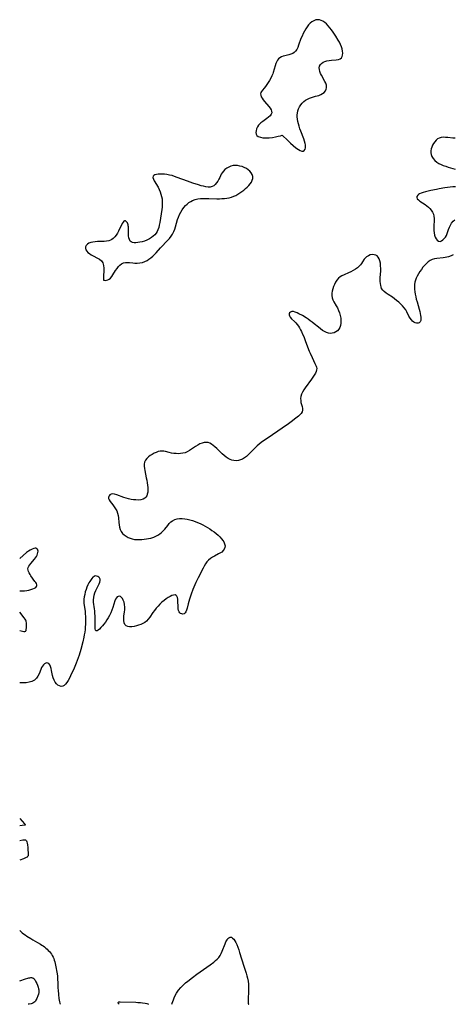
# Model space of a CAD drawing. Extents: x 1556494 to 1564696, y 2756403 to 2764605.
# Drawn here: x 1556494 to 1556793, y 2756403 to 2757083 of the extents above; entities that cross this region are included whole.
import ezdxf

# ---------------------------------------------------------------- set-up
doc = ezdxf.new("R2010")
doc.units = 0

msp = doc.modelspace()

# ---------------------------------------------------------------- linework, layer by layer
at = {"layer": 'WIL_002_Contours', "color": 0}
for points in [[(1556494, 2756710.96, 110), (1556494, 2756710.96, 110)], [(1556494, 2756688.57, 110), (1556494, 2756688.57, 110)], [(1556494, 2756673.91, 110), (1556494, 2756673.91, 110)], [(1556494, 2756661.21, 110), (1556494, 2756661.21, 110)], [(1556494, 2756625.17, 110), (1556494, 2756625.17, 110)], [(1556494, 2756531.24, 110), (1556494, 2756531.24, 110)], [(1556494, 2756526.23, 110), (1556494, 2756526.23, 110)], [(1556494, 2756516.11, 110), (1556494, 2756516.11, 110)], [(1556494, 2756502.46, 110), (1556494, 2756502.46, 110)], [(1556494, 2756454.07, 110), (1556494, 2756454.07, 110)], [(1556494, 2756419.2, 110), (1556494, 2756419.2, 110)]]:
    msp.add_polyline3d(points, dxfattribs=at)
at = {"layer": 'WIL_003_Contours', "color": 0}
for points in [[(1556675.02, 2757003.32, 110), (1556678.92, 2756999.55, 110), (1556680.73, 2756997.87, 110), (1556682.64, 2756996.18, 110), (1556684.54, 2756994.62, 110), (1556686.32, 2756993.33, 110), (1556687.5, 2756992.64, 110), (1556688.53, 2756992.28, 110), (1556689.49, 2756992.34, 110), (1556690.27, 2756992.79, 110), (1556690.82, 2756993.55, 110), (1556691.13, 2756994.56, 110), (1556691.19, 2756995.5, 110), (1556691.1, 2756996.54, 110), (1556690.89, 2756997.64, 110), (1556690.46, 2756999.21, 110), (1556689.9, 2757000.85, 110), (1556687.92, 2757005.97, 110), (1556687.27, 2757007.71, 110), (1556686.68, 2757009.46, 110), (1556686.18, 2757011.21, 110), (1556685.84, 2757012.82, 110), (1556685.6, 2757014.41, 110), (1556685.46, 2757015.98, 110), (1556685.41, 2757017.27, 110), (1556685.49, 2757018.53, 110), (1556685.79, 2757020.03, 110), (1556686.3, 2757021.48, 110), (1556686.99, 2757022.88, 110), (1556687.82, 2757024.19, 110), (1556688.8, 2757025.41, 110), (1556689.91, 2757026.51, 110), (1556691.12, 2757027.43, 110), (1556692.43, 2757028.21, 110), (1556693.79, 2757028.89, 110), (1556695.18, 2757029.45, 110), (1556696.56, 2757029.91, 110), (1556697.9, 2757030.26, 110), (1556699.16, 2757030.52, 110), (1556700.35, 2757030.81, 110), (1556701.66, 2757031.33, 110), (1556702.87, 2757032.03, 110), (1556703.95, 2757032.9, 110), (1556704.83, 2757033.91, 110), (1556705.44, 2757035.05, 110), (1556705.68, 2757036.12, 110), (1556705.71, 2757036.95, 110), (1556705.61, 2757037.8, 110), (1556705.2, 2757039.14, 110), (1556704.55, 2757040.5, 110), (1556702.16, 2757044.66, 110), (1556701.52, 2757046, 110), (1556701.03, 2757047.34, 110), (1556700.71, 2757048.65, 110), (1556700.63, 2757049.89, 110), (1556700.84, 2757051.03, 110), (1556701.4, 2757052.03, 110), (1556702.24, 2757052.9, 110), (1556703.31, 2757053.63, 110), (1556704.55, 2757054.23, 110), (1556705.91, 2757054.67, 110), (1556707.5, 2757054.98, 110), (1556709.14, 2757055.17, 110), (1556712.33, 2757055.44, 110), (1556713.76, 2757055.66, 110), (1556714.99, 2757056.05, 110), (1556715.92, 2757056.68, 110), (1556716.46, 2757057.57, 110), (1556716.72, 2757058.69, 110), (1556716.76, 2757059.98, 110), (1556716.62, 2757061.38, 110), (1556716.33, 2757062.85, 110), (1556715.88, 2757064.37, 110), (1556715.24, 2757065.96, 110), (1556714.47, 2757067.55, 110), (1556713.73, 2757068.9, 110), (1556712.1, 2757071.6, 110), (1556710.17, 2757074.5, 110), (1556709.08, 2757076.02, 110), (1556707.97, 2757077.49, 110), (1556706.81, 2757078.87, 110), (1556705.61, 2757080.14, 110), (1556704.34, 2757081.23, 110), (1556703.18, 2757082.01, 110), (1556701.98, 2757082.59, 110), (1556700.76, 2757082.96, 110), (1556699.52, 2757083.08, 110), (1556698.17, 2757082.87, 110), (1556696.84, 2757082.36, 110), (1556695.57, 2757081.61, 110), (1556694.37, 2757080.63, 110), (1556693.27, 2757079.47, 110), (1556692.26, 2757078.16, 110), (1556691.27, 2757076.67, 110), (1556690.35, 2757075.09, 110), (1556689.49, 2757073.46, 110), (1556688.71, 2757071.79, 110), (1556688, 2757070.09, 110), (1556686.29, 2757065.38, 110), (1556685.71, 2757063.92, 110), (1556685.06, 2757062.58, 110), (1556684.3, 2757061.39, 110), (1556683.4, 2757060.42, 110), (1556682.3, 2757059.69, 110), (1556681.06, 2757059.16, 110), (1556679.72, 2757058.77, 110), (1556676.95, 2757058.13, 110), (1556675.61, 2757057.79, 110), (1556674.48, 2757057.4, 110), (1556673.46, 2757056.85, 110), (1556672.6, 2757056.12, 110), (1556671.87, 2757055.21, 110), (1556671.25, 2757054.15, 110), (1556670.66, 2757052.79, 110), (1556670.17, 2757051.32, 110), (1556668.83, 2757046.63, 110), (1556668.56, 2757045.78, 110), (1556667.93, 2757044.19, 110), (1556667.19, 2757042.63, 110), (1556666.37, 2757041.12, 110), (1556665.47, 2757039.65, 110), (1556664.54, 2757038.26, 110), (1556663.58, 2757036.96, 110), (1556662.62, 2757035.77, 110), (1556661.36, 2757034.31, 110), (1556660.78, 2757033.54, 110), (1556660.35, 2757032.77, 110), (1556660.13, 2757031.97, 110), (1556660.21, 2757030.95, 110), (1556660.6, 2757029.88, 110), (1556661.22, 2757028.77, 110), (1556662.02, 2757027.64, 110), (1556662.93, 2757026.5, 110), (1556665.82, 2757023.1, 110), (1556666.66, 2757021.99, 110), (1556667.32, 2757020.9, 110), (1556667.75, 2757019.85, 110), (1556667.84, 2757018.83, 110), (1556667.47, 2757017.76, 110), (1556666.69, 2757016.74, 110), (1556665.62, 2757015.75, 110), (1556664.37, 2757014.78, 110), (1556661.62, 2757012.79, 110), (1556660.28, 2757011.75, 110), (1556659.44, 2757011, 110), (1556658.71, 2757010.2, 110), (1556657.91, 2757009, 110), (1556657.34, 2757007.72, 110), (1556657.01, 2757006.41, 110), (1556656.92, 2757005.13, 110), (1556657.12, 2757003.96, 110), (1556657.54, 2757003.12, 110), (1556658.51, 2757002.36, 110), (1556659.96, 2757001.84, 110), (1556661.78, 2757001.55, 110), (1556663.85, 2757001.46, 110), (1556666.03, 2757001.55, 110), (1556668.3, 2757001.82, 110), (1556670.45, 2757002.19, 110), (1556672.32, 2757002.59, 110), (1556673.8, 2757002.96, 110), (1556675.02, 2757003.32, 110)], [(1556794.39, 2757001.2, 110), (1556792.66, 2757001.3, 110), (1556789.29, 2757001.65, 110), (1556787.67, 2757001.79, 110), (1556786.12, 2757001.83, 110), (1556784.66, 2757001.7, 110), (1556783.31, 2757001.33, 110), (1556782.18, 2757000.7, 110), (1556781.17, 2756999.83, 110), (1556780.27, 2756998.8, 110), (1556779.47, 2756997.63, 110), (1556778.79, 2756996.37, 110), (1556778.26, 2756995.1, 110), (1556777.86, 2756993.81, 110), (1556777.61, 2756992.51, 110), (1556777.55, 2756991.22, 110), (1556777.71, 2756989.96, 110), (1556778.27, 2756988.5, 110), (1556779.16, 2756987.13, 110), (1556780.3, 2756985.86, 110), (1556781.65, 2756984.71, 110), (1556783.18, 2756983.71, 110), (1556784.63, 2756982.98, 110), (1556786.18, 2756982.35, 110), (1556787.79, 2756981.8, 110), (1556789.43, 2756981.3, 110), (1556794.41, 2756979.92, 110)], [(1556551.9, 2756903.21, 110), (1556552.31, 2756903.07, 110), (1556553.02, 2756903.05, 110), (1556553.83, 2756903.14, 110), (1556554.72, 2756903.37, 110), (1556555.64, 2756903.81, 110), (1556556.57, 2756904.57, 110), (1556557.44, 2756905.6, 110), (1556558.28, 2756906.83, 110), (1556560.11, 2756909.74, 110), (1556561.13, 2756911.21, 110), (1556562.13, 2756912.5, 110), (1556563.15, 2756913.57, 110), (1556564.29, 2756914.44, 110), (1556565.55, 2756915.04, 110), (1556566.85, 2756915.32, 110), (1556568.25, 2756915.38, 110), (1556569.7, 2756915.3, 110), (1556572.09, 2756915.04, 110), (1556573.31, 2756914.95, 110), (1556575.1, 2756914.93, 110), (1556576.89, 2756915.08, 110), (1556578.66, 2756915.42, 110), (1556580.35, 2756915.99, 110), (1556581.79, 2756916.72, 110), (1556583.16, 2756917.61, 110), (1556584.48, 2756918.64, 110), (1556585.75, 2756919.77, 110), (1556586.98, 2756920.98, 110), (1556588, 2756922.07, 110), (1556591.03, 2756925.43, 110), (1556596.13, 2756930.81, 110), (1556597.2, 2756932.01, 110), (1556598.35, 2756933.49, 110), (1556599.37, 2756935.05, 110), (1556600.27, 2756936.69, 110), (1556601.01, 2756938.39, 110), (1556601.56, 2756940.03, 110), (1556602.91, 2756945.07, 110), (1556603.44, 2756946.73, 110), (1556604.16, 2756948.46, 110), (1556605.02, 2756950.13, 110), (1556606, 2756951.73, 110), (1556607.09, 2756953.25, 110), (1556608.29, 2756954.65, 110), (1556609.42, 2756955.75, 110), (1556610.62, 2756956.74, 110), (1556611.91, 2756957.59, 110), (1556613.28, 2756958.28, 110), (1556614.99, 2756958.86, 110), (1556616.79, 2756959.24, 110), (1556618.66, 2756959.47, 110), (1556620.57, 2756959.6, 110), (1556622.52, 2756959.64, 110), (1556624.48, 2756959.63, 110), (1556630.01, 2756959.44, 110), (1556631.73, 2756959.44, 110), (1556633.45, 2756959.51, 110), (1556635.16, 2756959.64, 110), (1556636.85, 2756959.85, 110), (1556638.51, 2756960.14, 110), (1556640.13, 2756960.55, 110), (1556641.69, 2756961.09, 110), (1556643.14, 2756961.76, 110), (1556644.52, 2756962.55, 110), (1556645.87, 2756963.43, 110), (1556647.18, 2756964.37, 110), (1556648.49, 2756965.37, 110), (1556649.75, 2756966.41, 110), (1556650.94, 2756967.49, 110), (1556652.04, 2756968.6, 110), (1556653, 2756969.75, 110), (1556653.8, 2756970.95, 110), (1556654.37, 2756972.21, 110), (1556654.68, 2756973.48, 110), (1556654.7, 2756974.75, 110), (1556654.35, 2756976.06, 110), (1556653.68, 2756977.31, 110), (1556652.74, 2756978.46, 110), (1556651.59, 2756979.48, 110), (1556650.31, 2756980.31, 110), (1556648.9, 2756981.01, 110), (1556647.41, 2756981.57, 110), (1556645.86, 2756982, 110), (1556644.3, 2756982.28, 110), (1556642.73, 2756982.39, 110), (1556641.2, 2756982.28, 110), (1556639.66, 2756981.9, 110), (1556638.19, 2756981.3, 110), (1556636.82, 2756980.51, 110), (1556635.56, 2756979.57, 110), (1556634.46, 2756978.51, 110), (1556633.55, 2756977.32, 110), (1556632.99, 2756976.3, 110), (1556632.03, 2756974.15, 110), (1556631.38, 2756972.82, 110), (1556630.63, 2756971.53, 110), (1556629.8, 2756970.33, 110), (1556628.87, 2756969.26, 110), (1556627.84, 2756968.39, 110), (1556626.7, 2756967.78, 110), (1556625.38, 2756967.49, 110), (1556623.95, 2756967.47, 110), (1556622.42, 2756967.66, 110), (1556620.83, 2756967.99, 110), (1556619.05, 2756968.43, 110), (1556617.23, 2756968.95, 110), (1556613.5, 2756970.12, 110), (1556609.72, 2756971.44, 110), (1556602.6, 2756974.19, 110), (1556600.86, 2756974.8, 110), (1556599.07, 2756975.35, 110), (1556597.29, 2756975.79, 110), (1556595.52, 2756976.12, 110), (1556593.94, 2756976.3, 110), (1556592.41, 2756976.38, 110), (1556590.95, 2756976.38, 110), (1556589.58, 2756976.3, 110), (1556588.33, 2756976.14, 110), (1556587.28, 2756975.88, 110), (1556586.47, 2756975.49, 110), (1556585.99, 2756974.94, 110), (1556585.91, 2756974.07, 110), (1556586.23, 2756972.99, 110), (1556586.84, 2756971.74, 110), (1556589.41, 2756967.34, 110), (1556590.25, 2756965.69, 110), (1556590.9, 2756964.17, 110), (1556591.44, 2756962.58, 110), (1556591.87, 2756960.96, 110), (1556592.17, 2756959.3, 110), (1556592.3, 2756957.97, 110), (1556592.36, 2756956.64, 110), (1556592.33, 2756955.29, 110), (1556592.2, 2756953.65, 110), (1556591.99, 2756952, 110), (1556590.56, 2756942.92, 110), (1556590.24, 2756941.16, 110), (1556589.84, 2756939.47, 110), (1556589.32, 2756937.88, 110), (1556588.83, 2756936.79, 110), (1556588.06, 2756935.6, 110), (1556587.13, 2756934.52, 110), (1556586.06, 2756933.53, 110), (1556584.87, 2756932.62, 110), (1556583.6, 2756931.82, 110), (1556582.67, 2756931.32, 110), (1556581.7, 2756930.86, 110), (1556580.01, 2756930.19, 110), (1556578.48, 2756929.71, 110), (1556576.96, 2756929.34, 110), (1556575.48, 2756929.1, 110), (1556574.06, 2756929.01, 110), (1556572.91, 2756929.07, 110), (1556571.87, 2756929.28, 110), (1556570.97, 2756929.65, 110), (1556570.25, 2756930.21, 110), (1556569.65, 2756931.2, 110), (1556569.3, 2756932.44, 110), (1556569.14, 2756933.85, 110), (1556569.08, 2756935.37, 110), (1556569.05, 2756938.49, 110), (1556568.97, 2756939.98, 110), (1556568.87, 2756940.76, 110), (1556568.72, 2756941.5, 110), (1556568.28, 2756942.66, 110), (1556567.68, 2756943.55, 110), (1556567, 2756944.09, 110), (1556566.3, 2756944.18, 110), (1556565.85, 2756943.94, 110), (1556565.28, 2756943.29, 110), (1556564.72, 2756942.34, 110), (1556562.2, 2756937.05, 110), (1556561.43, 2756935.64, 110), (1556560.59, 2756934.29, 110), (1556559.63, 2756933.06, 110), (1556558.53, 2756932.01, 110), (1556557.56, 2756931.35, 110), (1556556.51, 2756930.82, 110), (1556555.38, 2756930.43, 110), (1556553.9, 2756930.11, 110), (1556552.36, 2756929.93, 110), (1556550.78, 2756929.85, 110), (1556547.61, 2756929.77, 110), (1556546.07, 2756929.69, 110), (1556544.48, 2756929.52, 110), (1556543.01, 2756929.21, 110), (1556541.72, 2756928.71, 110), (1556540.66, 2756928.01, 110), (1556539.87, 2756927.14, 110), (1556539.39, 2756926.18, 110), (1556539.29, 2756925.17, 110), (1556539.58, 2756924.22, 110), (1556540.2, 2756923.3, 110), (1556541.06, 2756922.39, 110), (1556542.11, 2756921.52, 110), (1556543.3, 2756920.7, 110), (1556544.58, 2756919.93, 110), (1556547.59, 2756918.39, 110), (1556549.02, 2756917.58, 110), (1556550.3, 2756916.48, 110), (1556551.26, 2756915.05, 110), (1556551.77, 2756913.39, 110), (1556551.98, 2756911.55, 110), (1556551.99, 2756909.65, 110), (1556551.83, 2756906.1, 110), (1556551.8, 2756904.61, 110), (1556551.83, 2756903.59, 110), (1556551.9, 2756903.21, 110)], [(1556794.54, 2756967.61, 110), (1556792.79, 2756967.52, 110), (1556790.96, 2756967.36, 110), (1556789.09, 2756967.15, 110), (1556787.19, 2756966.9, 110), (1556783.36, 2756966.27, 110), (1556781.38, 2756965.9, 110), (1556777.51, 2756965.09, 110), (1556773.88, 2756964.22, 110), (1556772.31, 2756963.78, 110), (1556770.9, 2756963.3, 110), (1556769.71, 2756962.71, 110), (1556769.1, 2756962.28, 110), (1556768.59, 2756961.81, 110), (1556768, 2756960.99, 110), (1556767.85, 2756960.17, 110), (1556768.22, 2756959.39, 110), (1556769, 2756958.6, 110), (1556770.05, 2756957.8, 110), (1556773.62, 2756955.43, 110), (1556774.78, 2756954.59, 110), (1556775.9, 2756953.68, 110), (1556776.92, 2756952.68, 110), (1556777.89, 2756951.47, 110), (1556778.69, 2756950.15, 110), (1556779.3, 2756948.75, 110), (1556779.69, 2756947.29, 110), (1556779.86, 2756945.73, 110), (1556779.85, 2756944.13, 110), (1556779.62, 2756940.87, 110), (1556779.56, 2756939.23, 110), (1556779.61, 2756937.53, 110), (1556779.8, 2756935.87, 110), (1556780.13, 2756934.31, 110), (1556780.6, 2756932.89, 110), (1556781.24, 2756931.68, 110), (1556782.02, 2756930.78, 110), (1556782.93, 2756930.19, 110), (1556783.89, 2756929.99, 110), (1556784.45, 2756930.08, 110), (1556785, 2756930.3, 110), (1556785.93, 2756930.95, 110), (1556786.8, 2756931.84, 110), (1556787.6, 2756932.9, 110), (1556788.29, 2756934.08, 110), (1556788.84, 2756935.32, 110), (1556789.78, 2756938.23, 110), (1556790.34, 2756939.72, 110), (1556791.03, 2756941.19, 110), (1556791.87, 2756942.58, 110), (1556792.9, 2756943.81, 110), (1556794.11, 2756944.79, 110)], [(1556793.05, 2756920.7, 110), (1556791.47, 2756919.93, 110), (1556789.84, 2756919.32, 110), (1556788.64, 2756919, 110), (1556787.42, 2756918.76, 110), (1556786.12, 2756918.59, 110), (1556781.81, 2756918.19, 110), (1556780.15, 2756917.92, 110), (1556778.57, 2756917.46, 110), (1556777.13, 2756916.73, 110), (1556775.77, 2756915.78, 110), (1556774.49, 2756914.65, 110), (1556773.28, 2756913.39, 110), (1556772.12, 2756912.04, 110), (1556771.01, 2756910.62, 110), (1556769.96, 2756909.13, 110), (1556768.98, 2756907.61, 110), (1556768.1, 2756906.04, 110), (1556767.42, 2756904.65, 110), (1556766.87, 2756903.23, 110), (1556766.48, 2756901.77, 110), (1556766.25, 2756900.17, 110), (1556766.21, 2756898.52, 110), (1556766.3, 2756896.85, 110), (1556766.49, 2756895.16, 110), (1556766.78, 2756893.45, 110), (1556767.13, 2756891.74, 110), (1556767.55, 2756890.03, 110), (1556768.04, 2756888.27, 110), (1556769.55, 2756883.08, 110), (1556769.92, 2756881.62, 110), (1556770.23, 2756880.21, 110), (1556770.48, 2756878.85, 110), (1556770.64, 2756877.57, 110), (1556770.69, 2756876.3, 110), (1556770.57, 2756875.2, 110), (1556770.21, 2756874.33, 110), (1556769.57, 2756873.74, 110), (1556768.71, 2756873.44, 110), (1556767.72, 2756873.42, 110), (1556766.68, 2756873.69, 110), (1556765.79, 2756874.18, 110), (1556764.93, 2756874.86, 110), (1556764.14, 2756875.72, 110), (1556763.26, 2756876.97, 110), (1556762.47, 2756878.38, 110), (1556761.03, 2756881.23, 110), (1556760.22, 2756882.64, 110), (1556759.19, 2756884.09, 110), (1556758.03, 2756885.48, 110), (1556756.75, 2756886.8, 110), (1556755.4, 2756888.05, 110), (1556753.98, 2756889.23, 110), (1556752.5, 2756890.34, 110), (1556751.01, 2756891.36, 110), (1556748.05, 2756893.28, 110), (1556746.67, 2756894.23, 110), (1556745.42, 2756895.23, 110), (1556744.36, 2756896.31, 110), (1556743.58, 2756897.51, 110), (1556743.21, 2756898.47, 110), (1556742.97, 2756899.51, 110), (1556742.78, 2756900.82, 110), (1556742.69, 2756902.21, 110), (1556742.67, 2756903.65, 110), (1556742.71, 2756905.07, 110), (1556742.96, 2756909.43, 110), (1556742.98, 2756911.27, 110), (1556742.91, 2756913.08, 110), (1556742.73, 2756914.81, 110), (1556742.42, 2756916.44, 110), (1556741.94, 2756917.89, 110), (1556741.23, 2756919.11, 110), (1556740.46, 2756919.88, 110), (1556739.56, 2756920.43, 110), (1556738.55, 2756920.75, 110), (1556737.19, 2756920.81, 110), (1556735.81, 2756920.56, 110), (1556734.48, 2756920.06, 110), (1556733.25, 2756919.34, 110), (1556732.22, 2756918.41, 110), (1556731.62, 2756917.63, 110), (1556730.53, 2756915.85, 110), (1556729.8, 2756914.79, 110), (1556728.96, 2756913.73, 110), (1556728, 2756912.71, 110), (1556726.94, 2756911.74, 110), (1556725.51, 2756910.7, 110), (1556723.97, 2756909.77, 110), (1556722.35, 2756908.93, 110), (1556720.68, 2756908.17, 110), (1556717.68, 2756906.87, 110), (1556716.25, 2756906.19, 110), (1556714.93, 2756905.42, 110), (1556713.77, 2756904.5, 110), (1556712.71, 2756903.25, 110), (1556711.84, 2756901.81, 110), (1556711.1, 2756900.26, 110), (1556710.51, 2756898.75, 110), (1556710, 2756897.21, 110), (1556709.61, 2756895.65, 110), (1556709.36, 2756894.09, 110), (1556709.3, 2756892.56, 110), (1556709.49, 2756891.07, 110), (1556709.96, 2756889.64, 110), (1556710.64, 2756888.25, 110), (1556712.3, 2756885.45, 110), (1556713.11, 2756883.98, 110), (1556713.87, 2756882.3, 110), (1556714.51, 2756880.56, 110), (1556715.01, 2756878.78, 110), (1556715.38, 2756876.99, 110), (1556715.58, 2756875.22, 110), (1556715.57, 2756873.5, 110), (1556715.3, 2756871.88, 110), (1556714.79, 2756870.53, 110), (1556714.05, 2756869.31, 110), (1556713.12, 2756868.24, 110), (1556712.05, 2756867.38, 110), (1556710.83, 2756866.76, 110), (1556709.6, 2756866.46, 110), (1556708.3, 2756866.4, 110), (1556706.97, 2756866.56, 110), (1556705.64, 2756866.95, 110), (1556704.2, 2756867.62, 110), (1556702.78, 2756868.51, 110), (1556701.38, 2756869.54, 110), (1556699.99, 2756870.66, 110), (1556697.18, 2756873.01, 110), (1556695.73, 2756874.17, 110), (1556694.37, 2756875.19, 110), (1556692.99, 2756876.15, 110), (1556691.6, 2756877.07, 110), (1556688.94, 2756878.68, 110), (1556686.51, 2756880, 110), (1556685.37, 2756880.56, 110), (1556684.07, 2756881.14, 110), (1556682.86, 2756881.48, 110), (1556681.75, 2756881.47, 110), (1556680.81, 2756881.13, 110), (1556680.15, 2756880.53, 110), (1556679.9, 2756879.95, 110), (1556679.84, 2756879.29, 110), (1556680.01, 2756878.58, 110), (1556680.59, 2756877.59, 110), (1556681.48, 2756876.56, 110), (1556683.47, 2756874.57, 110), (1556684.4, 2756873.59, 110), (1556685.31, 2756872.56, 110), (1556686.18, 2756871.45, 110), (1556686.98, 2756870.25, 110), (1556687.71, 2756868.97, 110), (1556688.38, 2756867.65, 110), (1556689.15, 2756865.97, 110), (1556689.87, 2756864.24, 110), (1556691.22, 2756860.73, 110), (1556693.61, 2756854.21, 110), (1556694.24, 2756852.66, 110), (1556695.6, 2756849.69, 110), (1556697.64, 2756845.6, 110), (1556698.07, 2756844.71, 110), (1556698.43, 2756843.85, 110), (1556698.69, 2756843.02, 110), (1556698.82, 2756842.18, 110), (1556698.77, 2756841.17, 110), (1556698.5, 2756840.18, 110), (1556697.9, 2756838.86, 110), (1556697.11, 2756837.52, 110), (1556696.21, 2756836.13, 110), (1556695.22, 2756834.72, 110), (1556690.91, 2756828.89, 110), (1556689.9, 2756827.39, 110), (1556689.02, 2756825.89, 110), (1556688.32, 2756824.37, 110), (1556687.86, 2756822.83, 110), (1556687.72, 2756821.46, 110), (1556687.78, 2756820.1, 110), (1556687.99, 2756818.76, 110), (1556688.7, 2756815.94, 110), (1556688.94, 2756814.58, 110), (1556688.97, 2756813.3, 110), (1556688.71, 2756812.12, 110), (1556688.14, 2756811.13, 110), (1556687.3, 2756810.21, 110), (1556686.28, 2756809.31, 110), (1556683.63, 2756807.19, 110), (1556682.18, 2756806.08, 110), (1556679.36, 2756804.03, 110), (1556674.95, 2756800.95, 110), (1556665.25, 2756794.32, 110), (1556662.13, 2756792.14, 110), (1556660.63, 2756791.04, 110), (1556659.18, 2756789.9, 110), (1556657.79, 2756788.7, 110), (1556656.5, 2756787.47, 110), (1556652.81, 2756783.68, 110), (1556651.57, 2756782.51, 110), (1556650.31, 2756781.41, 110), (1556649.01, 2756780.43, 110), (1556647.67, 2756779.59, 110), (1556646.27, 2756778.96, 110), (1556644.79, 2756778.57, 110), (1556643.27, 2756778.44, 110), (1556641.74, 2756778.54, 110), (1556640.4, 2756778.83, 110), (1556639.09, 2756779.29, 110), (1556637.83, 2756779.92, 110), (1556636.38, 2756780.85, 110), (1556635, 2756781.95, 110), (1556633.67, 2756783.16, 110), (1556632.38, 2756784.42, 110), (1556629.88, 2756786.97, 110), (1556628.63, 2756788.15, 110), (1556627.5, 2756789.06, 110), (1556626.34, 2756789.85, 110), (1556625.16, 2756790.49, 110), (1556623.95, 2756790.93, 110), (1556622.72, 2756791.14, 110), (1556621.26, 2756791.04, 110), (1556619.79, 2756790.64, 110), (1556618.31, 2756790.01, 110), (1556616.83, 2756789.22, 110), (1556615.35, 2756788.33, 110), (1556611.03, 2756785.47, 110), (1556609.56, 2756784.64, 110), (1556608.04, 2756783.99, 110), (1556606.55, 2756783.6, 110), (1556605.01, 2756783.39, 110), (1556603.44, 2756783.32, 110), (1556601.85, 2756783.38, 110), (1556600.27, 2756783.54, 110), (1556598.71, 2756783.79, 110), (1556597.18, 2756784.12, 110), (1556594.66, 2756784.77, 110), (1556593.43, 2756785.03, 110), (1556592.2, 2756785.14, 110), (1556590.8, 2756785.04, 110), (1556589.39, 2756784.72, 110), (1556588, 2756784.23, 110), (1556586.63, 2756783.61, 110), (1556585.31, 2756782.87, 110), (1556584.05, 2756782.04, 110), (1556582.78, 2756781.05, 110), (1556581.67, 2756779.96, 110), (1556580.76, 2756778.76, 110), (1556580.13, 2756777.45, 110), (1556579.86, 2756776.12, 110), (1556579.82, 2756774.69, 110), (1556579.96, 2756773.19, 110), (1556580.22, 2756771.63, 110), (1556581.3, 2756766.75, 110), (1556581.65, 2756765.02, 110), (1556581.95, 2756763.3, 110), (1556582.18, 2756761.59, 110), (1556582.33, 2756759.91, 110), (1556582.37, 2756758.3, 110), (1556582.28, 2756756.76, 110), (1556581.99, 2756755.34, 110), (1556581.59, 2756754.3, 110), (1556581.03, 2756753.39, 110), (1556580.31, 2756752.64, 110), (1556579.05, 2756751.93, 110), (1556577.56, 2756751.51, 110), (1556575.89, 2756751.32, 110), (1556574.11, 2756751.33, 110), (1556572.46, 2756751.48, 110), (1556570.79, 2756751.74, 110), (1556569.1, 2756752.1, 110), (1556567.43, 2756752.54, 110), (1556565.79, 2756753.05, 110), (1556560.9, 2756754.88, 110), (1556559.46, 2756755.31, 110), (1556558.21, 2756755.51, 110), (1556557.15, 2756755.42, 110), (1556556.26, 2756754.95, 110), (1556555.64, 2756754.2, 110), (1556555.32, 2756753.28, 110), (1556555.33, 2756752.46, 110), (1556555.73, 2756751.44, 110), (1556556.45, 2756750.35, 110), (1556558.3, 2756747.96, 110), (1556559.24, 2756746.64, 110), (1556560.12, 2756745.25, 110), (1556560.89, 2756743.78, 110), (1556561.49, 2756742.23, 110), (1556561.86, 2756740.66, 110), (1556562.08, 2756739.04, 110), (1556562.35, 2756735.74, 110), (1556562.53, 2756734.12, 110), (1556562.83, 2756732.53, 110), (1556563.34, 2756730.97, 110), (1556564.06, 2756729.53, 110), (1556564.99, 2756728.24, 110), (1556566.09, 2756727.18, 110), (1556567.34, 2756726.28, 110), (1556568.71, 2756725.52, 110), (1556570.14, 2756724.89, 110), (1556571.63, 2756724.41, 110), (1556573.19, 2756724.13, 110), (1556574.81, 2756724.02, 110), (1556576.48, 2756724.03, 110), (1556578.18, 2756724.13, 110), (1556579.88, 2756724.29, 110), (1556581.41, 2756724.48, 110), (1556582.92, 2756724.71, 110), (1556584.4, 2756725.01, 110), (1556585.85, 2756725.41, 110), (1556586.5, 2756725.64, 110), (1556587.95, 2756726.27, 110), (1556589.33, 2756727.04, 110), (1556590.64, 2756727.94, 110), (1556591.87, 2756728.94, 110), (1556593.02, 2756730.04, 110), (1556594.11, 2756731.27, 110), (1556596.14, 2756733.83, 110), (1556597.16, 2756735.04, 110), (1556598.23, 2756736.14, 110), (1556599.41, 2756737.04, 110), (1556600.89, 2756737.77, 110), (1556602.5, 2756738.23, 110), (1556604.21, 2756738.48, 110), (1556605.99, 2756738.54, 110), (1556607.81, 2756738.41, 110), (1556609.59, 2756738.11, 110), (1556611.38, 2756737.67, 110), (1556613.16, 2756737.13, 110), (1556614.95, 2756736.5, 110), (1556616.72, 2756735.8, 110), (1556618.48, 2756735.02, 110), (1556620.21, 2756734.18, 110), (1556621.85, 2756733.29, 110), (1556623.46, 2756732.34, 110), (1556625.03, 2756731.34, 110), (1556626.57, 2756730.3, 110), (1556628.06, 2756729.23, 110), (1556629.5, 2756728.12, 110), (1556630.86, 2756726.98, 110), (1556632.12, 2756725.79, 110), (1556633.22, 2756724.57, 110), (1556634.17, 2756723.33, 110), (1556634.77, 2756722.36, 110), (1556635.34, 2756721.06, 110), (1556635.61, 2756719.78, 110), (1556635.54, 2756718.55, 110), (1556635.09, 2756717.4, 110), (1556634.31, 2756716.35, 110), (1556633.3, 2756715.41, 110), (1556632.1, 2756714.57, 110), (1556631.21, 2756714.06, 110), (1556628.34, 2756712.59, 110), (1556626.9, 2756711.78, 110), (1556625.51, 2756710.88, 110), (1556624.24, 2756709.84, 110), (1556623.13, 2756708.61, 110), (1556622.15, 2756707.22, 110), (1556621.26, 2756705.73, 110), (1556620.42, 2756704.17, 110), (1556617.05, 2756697.48, 110), (1556615.49, 2756694.24, 110), (1556614.78, 2756692.72, 110), (1556613.41, 2756689.53, 110), (1556612.14, 2756686.21, 110), (1556611.03, 2756682.91, 110), (1556610.55, 2756681.29, 110), (1556610.13, 2756679.7, 110), (1556609.43, 2756676.65, 110), (1556609.06, 2756675.32, 110), (1556608.61, 2756674.17, 110), (1556608.02, 2756673.3, 110), (1556607.33, 2756672.79, 110), (1556606.53, 2756672.56, 110), (1556605.71, 2756672.59, 110), (1556604.94, 2756672.91, 110), (1556604.34, 2756673.42, 110), (1556603.87, 2756674.14, 110), (1556603.52, 2756675.12, 110), (1556603.32, 2756676.26, 110), (1556603.21, 2756677.5, 110), (1556603.07, 2756681.51, 110), (1556602.97, 2756682.77, 110), (1556602.78, 2756683.89, 110), (1556602.46, 2756684.8, 110), (1556601.95, 2756685.43, 110), (1556601.15, 2756685.72, 110), (1556600.13, 2756685.66, 110), (1556598.97, 2756685.33, 110), (1556597.71, 2756684.77, 110), (1556596.39, 2756684.02, 110), (1556594.97, 2756683.03, 110), (1556593.54, 2756681.9, 110), (1556592.13, 2756680.66, 110), (1556590.74, 2756679.34, 110), (1556589.39, 2756677.95, 110), (1556588.1, 2756676.52, 110), (1556586.88, 2756675.05, 110), (1556585.75, 2756673.53, 110), (1556583.73, 2756670.42, 110), (1556582.69, 2756668.98, 110), (1556581.52, 2756667.71, 110), (1556580.3, 2756666.76, 110), (1556578.94, 2756665.99, 110), (1556577.49, 2756665.35, 110), (1556575.98, 2756664.82, 110), (1556574.45, 2756664.39, 110), (1556572.83, 2756664.02, 110), (1556571.26, 2756663.79, 110), (1556569.8, 2756663.74, 110), (1556568.5, 2756663.92, 110), (1556567.42, 2756664.42, 110), (1556566.61, 2756665.33, 110), (1556566.08, 2756666.56, 110), (1556565.79, 2756668, 110), (1556565.72, 2756669.6, 110), (1556565.83, 2756671.03, 110), (1556566.24, 2756674.02, 110), (1556566.39, 2756675.54, 110), (1556566.4, 2756677.32, 110), (1556566.25, 2756679.04, 110), (1556565.94, 2756680.67, 110), (1556565.46, 2756682.14, 110), (1556564.8, 2756683.36, 110), (1556564.15, 2756684.09, 110), (1556563.42, 2756684.59, 110), (1556562.66, 2756684.82, 110), (1556561.91, 2756684.76, 110), (1556561.26, 2756684.4, 110), (1556560.66, 2756683.78, 110), (1556560.15, 2756682.94, 110), (1556559.63, 2756681.73, 110), (1556558.15, 2756677.07, 110), (1556557.5, 2756675.25, 110), (1556556.76, 2756673.42, 110), (1556555.91, 2756671.62, 110), (1556555.03, 2756670.03, 110), (1556554.08, 2756668.49, 110), (1556553.07, 2756667.03, 110), (1556552.04, 2756665.64, 110), (1556551, 2756664.35, 110), (1556549.99, 2756663.19, 110), (1556549.03, 2756662.21, 110), (1556548.15, 2756661.46, 110), (1556547.39, 2756661.01, 110), (1556546.78, 2756660.97, 110), (1556546.38, 2756661.4, 110), (1556546.13, 2756662.24, 110), (1556546, 2756663.37, 110), (1556545.95, 2756664.71, 110), (1556545.98, 2756669.52, 110), (1556545.97, 2756671.25, 110), (1556545.91, 2756672.99, 110), (1556545.79, 2756674.74, 110), (1556545.63, 2756676.15, 110), (1556544.98, 2756680.67, 110), (1556544.89, 2756682.41, 110), (1556545.03, 2756684.07, 110), (1556545.36, 2756685.71, 110), (1556545.84, 2756687.31, 110), (1556546.43, 2756688.85, 110), (1556547.12, 2756690.31, 110), (1556548.85, 2756693.44, 110), (1556549.32, 2756694.6, 110), (1556549.48, 2756695.67, 110), (1556549.38, 2756696.67, 110), (1556549.02, 2756697.54, 110), (1556548.61, 2756698.04, 110), (1556547.86, 2756698.54, 110), (1556547, 2756698.82, 110), (1556546.11, 2756698.84, 110), (1556545.29, 2756698.58, 110), (1556544.52, 2756697.97, 110), (1556543.84, 2756697.1, 110), (1556542.43, 2756695.15, 110), (1556541.73, 2756694.11, 110), (1556540.99, 2756692.73, 110), (1556540.34, 2756691.18, 110), (1556539.76, 2756689.52, 110), (1556539.25, 2756687.79, 110), (1556538.84, 2756686.17, 110), (1556538.51, 2756684.52, 110), (1556538.29, 2756682.86, 110), (1556538.21, 2756681.2, 110), (1556538.26, 2756679.93, 110), (1556538.4, 2756678.66, 110), (1556539.06, 2756674.34, 110), (1556539.24, 2756672.59, 110), (1556539.35, 2756670.82, 110), (1556539.39, 2756669.03, 110), (1556539.38, 2756667.23, 110), (1556539.32, 2756665.43, 110), (1556539.21, 2756663.63, 110), (1556539.05, 2756661.82, 110), (1556538.84, 2756660.02, 110), (1556538.56, 2756658.23, 110), (1556538.24, 2756656.58, 110), (1556537.46, 2756653.3, 110), (1556536.06, 2756648.11, 110), (1556534.95, 2756644.26, 110), (1556534.35, 2756642.36, 110), (1556533.69, 2756640.46, 110), (1556533, 2756638.66, 110), (1556531.48, 2756635.1, 110), (1556529.08, 2756629.93, 110), (1556528.26, 2756628.29, 110), (1556527.42, 2756626.74, 110), (1556526.56, 2756625.33, 110), (1556525.66, 2756624.13, 110), (1556524.7, 2756623.2, 110), (1556523.66, 2756622.65, 110), (1556522.56, 2756622.58, 110), (1556521.42, 2756622.89, 110), (1556520.31, 2756623.53, 110), (1556519.27, 2756624.43, 110), (1556518.38, 2756625.57, 110), (1556517.67, 2756626.97, 110), (1556517.14, 2756628.52, 110), (1556516.72, 2756630.18, 110), (1556516.01, 2756633.52, 110), (1556515.67, 2756635.04, 110), (1556515.26, 2756636.41, 110), (1556514.76, 2756637.56, 110), (1556514.11, 2756638.37, 110), (1556513.44, 2756638.73, 110), (1556512.7, 2756638.81, 110), (1556511.93, 2756638.62, 110), (1556511.14, 2756638.15, 110), (1556510.4, 2756637.45, 110), (1556509.71, 2756636.57, 110), (1556509.09, 2756635.53, 110), (1556508.46, 2756634.17, 110), (1556507.36, 2756631.2, 110), (1556506.56, 2756629.65, 110), (1556505.5, 2756628.21, 110), (1556504.13, 2756627, 110), (1556502.38, 2756626.08, 110), (1556500.45, 2756625.48, 110), (1556498.51, 2756625.13, 110), (1556496.74, 2756624.99, 110), (1556495.29, 2756624.98, 110), (1556494.32, 2756625.06, 110), (1556494, 2756625.17, 110)], [(1556494, 2756688.57, 110), (1556495.98, 2756688.59, 110), (1556497.32, 2756688.68, 110), (1556498.82, 2756688.86, 110), (1556500.27, 2756689.12, 110), (1556501.69, 2756689.47, 110), (1556503.01, 2756689.9, 110), (1556504.15, 2756690.39, 110), (1556505.02, 2756690.93, 110), (1556505.55, 2756691.5, 110), (1556505.77, 2756692.12, 110), (1556505.73, 2756692.81, 110), (1556505.47, 2756693.55, 110), (1556505.05, 2756694.34, 110), (1556504.53, 2756695.15, 110), (1556501.77, 2756698.93, 110), (1556501.1, 2756699.92, 110), (1556500.5, 2756700.91, 110), (1556500.02, 2756701.89, 110), (1556499.72, 2756702.86, 110), (1556499.65, 2756703.82, 110), (1556499.87, 2756704.77, 110), (1556500.32, 2756705.71, 110), (1556500.94, 2756706.64, 110), (1556501.67, 2756707.57, 110), (1556504.1, 2756710.4, 110), (1556504.85, 2756711.38, 110), (1556505.51, 2756712.38, 110), (1556505.98, 2756713.32, 110), (1556506.34, 2756714.26, 110), (1556506.55, 2756715.17, 110), (1556506.62, 2756716.03, 110), (1556506.5, 2756716.79, 110), (1556506.25, 2756717.3, 110), (1556505.86, 2756717.71, 110), (1556505.37, 2756717.97, 110), (1556504.61, 2756718.09, 110), (1556503.68, 2756717.94, 110), (1556502.54, 2756717.48, 110), (1556501.31, 2756716.79, 110), (1556500.01, 2756715.93, 110), (1556498.72, 2756714.97, 110), (1556496.33, 2756713.03, 110), (1556494, 2756710.96, 110)], [(1556494, 2756661.21, 110), (1556495.89, 2756660.77, 110), (1556496.85, 2756660.6, 110), (1556497.28, 2756660.56, 110), (1556497.63, 2756660.57, 110), (1556497.9, 2756660.64, 110), (1556498.11, 2756660.77, 110), (1556498.27, 2756660.98, 110), (1556498.38, 2756661.25, 110), (1556498.5, 2756661.9, 110), (1556498.59, 2756663.02, 110), (1556498.65, 2756665.38, 110), (1556498.62, 2756666.55, 110), (1556498.52, 2756667.3, 110), (1556498.43, 2756667.66, 110), (1556498.14, 2756668.34, 110), (1556497.75, 2756668.98, 110), (1556497.09, 2756669.92, 110), (1556494, 2756673.91, 110)], [(1556494, 2756531.24, 110), (1556497.38, 2756527.64, 110), (1556497.72, 2756527.22, 110), (1556497.84, 2756526.98, 110), (1556497.84, 2756526.88, 110), (1556497.79, 2756526.8, 110), (1556497.69, 2756526.74, 110), (1556497.23, 2756526.62, 110), (1556494, 2756526.23, 110)], [(1556494, 2756516.11, 110), (1556496.07, 2756516.54, 110), (1556497.13, 2756516.64, 110), (1556497.6, 2756516.63, 110), (1556497.99, 2756516.56, 110), (1556498.28, 2756516.41, 110), (1556498.49, 2756516.18, 110), (1556498.65, 2756515.9, 110), (1556498.89, 2756515.2, 110), (1556499.07, 2756514.41, 110), (1556499.29, 2756513.16, 110), (1556499.52, 2756511.41, 110), (1556499.71, 2756509.57, 110), (1556499.85, 2756507.74, 110), (1556499.88, 2756506.85, 110), (1556499.83, 2756506.02, 110), (1556499.74, 2756505.63, 110), (1556499.6, 2756505.29, 110), (1556499.39, 2756505, 110), (1556499.12, 2756504.74, 110), (1556498.47, 2756504.31, 110), (1556497.64, 2756503.9, 110), (1556496.58, 2756503.46, 110), (1556494, 2756502.46, 110)], [(1556494, 2756454.07, 110), (1556494.1, 2756453.93, 110), (1556494.44, 2756453.59, 110), (1556495.71, 2756452.46, 110), (1556496.6, 2756451.75, 110), (1556497.75, 2756450.91, 110), (1556499.02, 2756450.04, 110), (1556501.68, 2756448.37, 110), (1556502.96, 2756447.62, 110), (1556506.22, 2756445.8, 110), (1556508.28, 2756444.6, 110), (1556509.28, 2756443.96, 110), (1556510.26, 2756443.3, 110), (1556511.2, 2756442.59, 110), (1556512.07, 2756441.84, 110), (1556512.9, 2756441.06, 110), (1556513.69, 2756440.23, 110), (1556514.45, 2756439.38, 110), (1556515.17, 2756438.5, 110), (1556515.84, 2756437.59, 110), (1556516.46, 2756436.65, 110), (1556517, 2756435.66, 110), (1556517.47, 2756434.58, 110), (1556517.87, 2756433.46, 110), (1556518.21, 2756432.32, 110), (1556518.5, 2756431.15, 110), (1556519.01, 2756428.77, 110), (1556519.64, 2756425.16, 110), (1556519.97, 2756422.74, 110), (1556520.17, 2756420.32, 110), (1556520.27, 2756417.92, 110), (1556520.36, 2756414.21, 110), (1556520.44, 2756412.76, 110), (1556520.69, 2756409.84, 110), (1556521.04, 2756407, 110), (1556521.43, 2756404.66, 110), (1556521.62, 2756403.82, 110), (1556521.79, 2756403.25, 110), (1556521.88, 2756403.05, 110), (1556521.94, 2756403, 110)], [(1556599.02, 2756403, 110), (1556599.26, 2756403.86, 110), (1556600.02, 2756406.04, 110), (1556600.6, 2756407.48, 110), (1556601.32, 2756409.04, 110), (1556602.2, 2756410.66, 110), (1556603.54, 2756412.67, 110), (1556605.08, 2756414.57, 110), (1556606.73, 2756416.31, 110), (1556608.39, 2756417.83, 110), (1556609.96, 2756419.09, 110), (1556613.09, 2756421.42, 110), (1556616.26, 2756423.73, 110), (1556625.39, 2756430.27, 110), (1556627.92, 2756432.2, 110), (1556629.1, 2756433.17, 110), (1556630.19, 2756434.15, 110), (1556631.26, 2756435.27, 110), (1556632.22, 2756436.62, 110), (1556633.03, 2756438.14, 110), (1556633.73, 2756439.75, 110), (1556635.62, 2756444.67, 110), (1556636.27, 2756446.17, 110), (1556636.98, 2756447.49, 110), (1556637.62, 2756448.36, 110), (1556638.3, 2756449.01, 110), (1556639.04, 2756449.36, 110), (1556639.77, 2756449.37, 110), (1556640.04, 2756449.29, 110), (1556640.85, 2756448.79, 110), (1556641.62, 2756447.97, 110), (1556642.35, 2756446.9, 110), (1556643.04, 2756445.64, 110), (1556643.69, 2756444.25, 110), (1556644.37, 2756442.53, 110), (1556645.02, 2756440.73, 110), (1556645.64, 2756438.86, 110), (1556648.57, 2756429.31, 110), (1556650.18, 2756424.46, 110), (1556650.7, 2756422.76, 110), (1556651.14, 2756421.01, 110), (1556651.5, 2756419.06, 110), (1556651.75, 2756416.87, 110), (1556651.86, 2756414.56, 110), (1556651.83, 2756412.32, 110), (1556651.49, 2756406.33, 110), (1556651.47, 2756404.85, 110), (1556651.57, 2756403.76, 110), (1556651.76, 2756403.16, 110), (1556652, 2756403, 110)], [(1556494, 2756419.2, 110), (1556498.02, 2756420.53, 110), (1556499.67, 2756421.03, 110), (1556500.38, 2756421.22, 110), (1556501, 2756421.34, 110), (1556501.58, 2756421.42, 110), (1556502.14, 2756421.44, 110), (1556502.66, 2756421.39, 110), (1556503.14, 2756421.23, 110), (1556503.55, 2756420.94, 110), (1556503.92, 2756420.56, 110), (1556504.25, 2756420.11, 110), (1556504.57, 2756419.61, 110), (1556505.15, 2756418.51, 110), (1556505.69, 2756417.34, 110), (1556506.2, 2756416.14, 110), (1556506.67, 2756414.93, 110), (1556507.03, 2756413.72, 110), (1556507.16, 2756413.11, 110), (1556507.22, 2756412.5, 110), (1556507.2, 2756411.88, 110), (1556507.12, 2756411.26, 110), (1556506.84, 2756410.02, 110), (1556506.44, 2756408.79, 110), (1556505.74, 2756406.97, 110), (1556505.2, 2756405.82, 110), (1556504.84, 2756405.26, 110), (1556504.36, 2756404.72, 110), (1556503.77, 2756404.24, 110), (1556503.15, 2756403.89, 110), (1556502.48, 2756403.6, 110), (1556501.81, 2756403.39, 110), (1556500.62, 2756403.12, 110), (1556499.78, 2756403, 110)], [(1556562.52, 2756403, 110), (1556562.25, 2756403.27, 110), (1556562.06, 2756403.52, 110), (1556561.9, 2756403.81, 110), (1556561.84, 2756404.08, 110), (1556561.92, 2756404.31, 110), (1556562.14, 2756404.49, 110), (1556562.47, 2756404.61, 110), (1556562.88, 2756404.68, 110), (1556563.33, 2756404.71, 110), (1556574.01, 2756404.4, 110), (1556575.47, 2756404.33, 110), (1556577.31, 2756404.19, 110), (1556578.74, 2756404.04, 110), (1556580.49, 2756403.75, 110), (1556581.6, 2756403.48, 110), (1556582.37, 2756403.22, 110), (1556582.87, 2756403, 110)]]:
    msp.add_polyline3d(points, dxfattribs=at)

doc.saveas('drawing.dxf')
